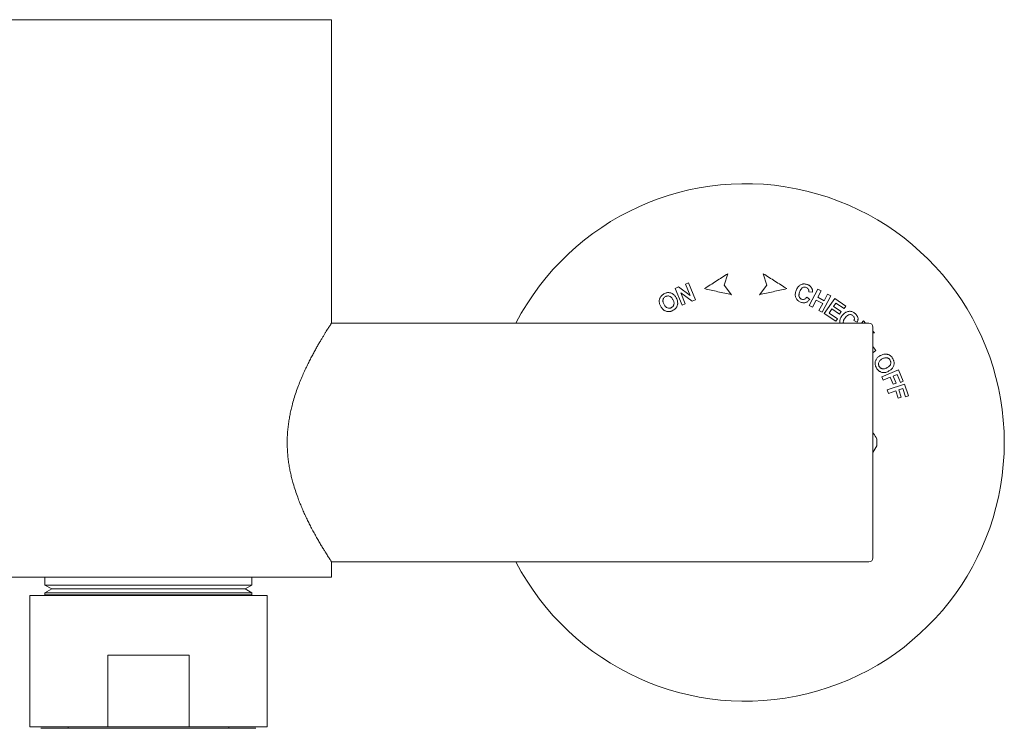
# Model space of a CAD drawing. Units: millimetres. Extents: x -263 to 596, y -280 to 508.
# Drawn here: x 132 to 255, y 49 to 138 of the extents above; entities that cross this region are included whole.
import ezdxf

# ---------------------------------------------------------------- set-up
doc = ezdxf.new("R2010")
doc.units = ezdxf.units.MM

msp = doc.modelspace()

# ---------------------------------------------------------------- linework, layer by layer
at = {"color": 7, "linetype": 'Continuous', "lineweight": 18}
for p, q in [((147.75, 137.56), (124.75, 137.56)), ((170.75, 137.56), (147.75, 137.56)), ((170.75, 99.46), (170.75, 137.56)), ((220.52, 105.66), (220.07, 104.22)), ((225.42, 104.22), (224.97, 105.66)), ((214.33, 103.99), (213.91, 103.82)), ((215.78, 102.93), (214.33, 103.99)), ((215.59, 104.51), (215.2, 104.35)), ((215.2, 104.35), (215.78, 102.93)), ((216.46, 102.39), (215.59, 104.51)), ((220.07, 104.22), (220.99, 103.02)), ((224.5, 103.02), (225.42, 104.22)), ((213.91, 103.82), (214.78, 101.7)), ((215.18, 101.86), (214.61, 103.25)), ((214.61, 103.25), (216.03, 102.21)), ((230.81, 102.43), (230.44, 102.73)), ((230.68, 103.4), (231.15, 103.33)), ((231.83, 103.71), (230.75, 101.68)), ((231.82, 102.7), (232.24, 103.5)), ((232.62, 102.27), (231.82, 102.7)), ((232.24, 103.5), (231.83, 103.71)), ((232.38, 100.82), (233.46, 102.86)), ((233.04, 103.07), (232.62, 102.27)), ((233.46, 102.86), (233.04, 103.07)), ((214.78, 101.7), (215.18, 101.86)), ((216.03, 102.21), (216.46, 102.39)), ((230.75, 101.68), (231.16, 101.46)), ((231.16, 101.46), (231.63, 102.35)), ((231.63, 102.35), (232.44, 101.93)), ((232.44, 101.93), (231.97, 101.04)), ((233.94, 102.55), (232.64, 100.67)), ((233.81, 101.55), (234.1, 101.97)), ((234.76, 100.9), (233.81, 101.55)), ((235.34, 101.59), (233.94, 102.55)), ((234.1, 101.97), (235.12, 101.27)), ((235.12, 101.27), (235.34, 101.59)), ((231.97, 101.04), (232.38, 100.82)), ((232.64, 100.67), (234.08, 99.68)), ((233.24, 100.72), (233.59, 101.24)), ((234.29, 100), (233.24, 100.72)), ((233.59, 101.24), (234.54, 100.58)), ((234.54, 100.58), (234.76, 100.9)), ((238.25, 99.46), (170.75, 99.46)), ((234.08, 99.68), (234.29, 100)), ((236.35, 99.78), (236.77, 99.56)), ((237.58, 99.72), (237.31, 99.46)), ((237.82, 99.46), (237.58, 99.72)), ((238.75, 98.96), (238.75, 69.96)), ((238.95, 98.22), (238.75, 98.45)), ((238.75, 98.23), (238.95, 98.22)), ((239.11, 96.01), (238.75, 96.51)), ((238.75, 95.77), (238.76, 95.75)), ((238.76, 95.75), (239.11, 96.01)), ((241.95, 93.6), (239.85, 92.7)), ((241.28, 92.81), (241.77, 93.02)), ((241.65, 91.93), (241.28, 92.81)), ((241.77, 93.02), (242.21, 92.01)), ((242.56, 92.16), (241.95, 93.6)), ((239.85, 92.7), (240.03, 92.28)), ((240.03, 92.28), (240.92, 92.66)), ((242.72, 91.8), (240.55, 91.06)), ((240.92, 92.66), (241.29, 91.78)), ((241.29, 91.78), (241.65, 91.93)), ((242.21, 92.01), (242.56, 92.16)), ((243.22, 90.31), (242.72, 91.8)), ((240.55, 91.06), (240.7, 90.63)), ((240.7, 90.63), (241.62, 90.94)), ((241.62, 90.94), (241.93, 90.03)), ((241.99, 91.06), (242.5, 91.24)), ((242.29, 90.16), (241.99, 91.06)), ((242.5, 91.24), (242.85, 90.19)), ((242.85, 90.19), (243.22, 90.31)), ((241.93, 90.03), (242.29, 90.16)), ((170.75, 67.56), (170.75, 69.46)), ((170.75, 69.46), (238.25, 69.46)), ((147.75, 67.56), (124.75, 67.56)), ((134.75, 67.56), (134.75, 66.56)), ((170.75, 67.56), (147.75, 67.56)), ((160.75, 66.56), (160.75, 67.56)), ((134.75, 66.56), (135.6, 66.07)), ((134.75, 66.56), (160.75, 66.56)), ((135.6, 66.07), (134.75, 65.58)), ((134.75, 65.58), (134.75, 65.31)), ((134.75, 65.58), (160.75, 65.58)), ((135.6, 66.07), (159.9, 66.07)), ((159.9, 66.07), (160.75, 66.56)), ((160.75, 65.58), (159.9, 66.07)), ((160.75, 65.31), (160.75, 65.58)), ((132.85, 65.26), (132.85, 48.76)), ((162.65, 65.26), (132.85, 65.26)), ((134.75, 65.31), (134.83, 65.26)), ((134.75, 65.31), (160.75, 65.31)), ((160.66, 65.26), (160.75, 65.31)), ((162.65, 48.76), (162.65, 65.26)), ((152.85, 57.76), (142.65, 57.76)), ((142.65, 57.76), (142.65, 48.76)), ((152.85, 48.76), (152.85, 57.76)), ((142.65, 48.76), (132.85, 48.76)), ((134.25, 48.56), (161.25, 48.56)), ((137.65, 48.76), (137.65, 48.56)), ((152.85, 48.76), (142.65, 48.76)), ((162.65, 48.76), (152.85, 48.76)), ((157.85, 48.56), (157.85, 48.76))]:
    msp.add_line(p, q, dxfattribs=at)
for centre, radius, start, end in [((222.74, 84.46), 32.5, 207.4864, 152.5136), ((238.25, 98.96), 0.5, 360, 90), ((222.74, 84.46), 16.5, 358.5035, 1.4965), ((238.25, 69.96), 0.5, 270, 0)]:
    msp.add_arc(centre, radius, start, end, dxfattribs=at)
for points, knots in [([(217.57, 103.78), (218.06, 104.09), (219.05, 104.72), (220.03, 105.35), (220.52, 105.66)], [0, 0, 0, 0, 0.499825, 1, 1, 1, 1]), ([(224.97, 105.66), (225.46, 105.35), (226.44, 104.72), (227.43, 104.09), (227.92, 103.78)], [0, 0, 0, 0, 0.499837, 1, 1, 1, 1]), ([(230.53, 104.29), (230.47, 104.31), (230.35, 104.35), (230.17, 104.38), (230, 104.37), (229.84, 104.34), (229.7, 104.28), (229.56, 104.2), (229.44, 104.1), (229.31, 103.96), (229.19, 103.77), (229.13, 103.63), (229.1, 103.55)], [0, 0, 0, 0, 0.102904, 0.205451, 0.290295, 0.375124, 0.459681, 0.544229, 0.636209, 0.728293, 0.863941, 1, 1, 1, 1]), ([(229.56, 103.41), (229.59, 103.5), (229.65, 103.62), (229.75, 103.78), (229.86, 103.88), (230.01, 103.96), (230.19, 103.98), (230.31, 103.95), (230.36, 103.93), (230.37, 103.93)], [0, 0, 0, 0, 0.259725, 0.391982, 0.523616, 0.679639, 0.835835, 0.982875, 1, 1, 1, 1]), ([(230.37, 103.93), (230.42, 103.9), (230.53, 103.85), (230.63, 103.72), (230.69, 103.57), (230.69, 103.46), (230.68, 103.41), (230.68, 103.4)], [0, 0, 0, 0, 0.2509133, 0.5042378, 0.7235488, 0.9579519, 1, 1, 1, 1]), ([(231.08, 103.81), (231.06, 103.86), (231.01, 103.94), (230.91, 104.06), (230.79, 104.16), (230.67, 104.24), (230.58, 104.27), (230.53, 104.29)], [0, 0, 0, 0, 0.202301, 0.410211, 0.612881, 0.820967, 1, 1, 1, 1]), ([(212.1, 102.8), (212.07, 102.75), (212, 102.65), (211.94, 102.49), (211.91, 102.31), (211.91, 102.18), (211.91, 102.1)], [0, 0, 0, 0, 0.243867, 0.465753, 0.693564, 1, 1, 1, 1]), ([(212.49, 103.12), (212.45, 103.1), (212.38, 103.06), (212.24, 102.96), (212.16, 102.86), (212.1, 102.8)], [0, 0, 0, 0, 0.249897, 0.499966, 1, 1, 1, 1]), ([(212.51, 101.78), (212.49, 101.84), (212.43, 101.94), (212.38, 102.09), (212.36, 102.22), (212.37, 102.33), (212.39, 102.44), (212.44, 102.56), (212.54, 102.69), (212.64, 102.75), (212.68, 102.78)], [0, 0, 0, 0, 0.160777, 0.32101, 0.415927, 0.510651, 0.606478, 0.702167, 0.865481, 1, 1, 1, 1]), ([(214.04, 102.63), (214, 102.69), (213.93, 102.8), (213.81, 102.95), (213.67, 103.08), (213.52, 103.18), (213.36, 103.24), (213.19, 103.28), (213.02, 103.29), (212.85, 103.27), (212.67, 103.21), (212.55, 103.16), (212.49, 103.12)], [0, 0, 0, 0, 0.110886, 0.22192, 0.332111, 0.425488, 0.51878, 0.612436, 0.706013, 0.793847, 0.881783, 1, 1, 1, 1]), ([(212.68, 102.78), (212.72, 102.8), (212.78, 102.83), (212.91, 102.87), (213.07, 102.87), (213.22, 102.82), (213.34, 102.75), (213.44, 102.66), (213.53, 102.55), (213.59, 102.45), (213.61, 102.41)], [0, 0, 0, 0, 0.0926844, 0.1850436, 0.3417978, 0.4981797, 0.6008734, 0.7038076, 0.8517231, 1, 1, 1, 1]), ([(220.99, 103.02), (220.41, 103.15), (219.27, 103.4), (218.14, 103.65), (217.57, 103.78)], [0, 0, 0, 0, 0.499803, 1, 1, 1, 1]), ([(227.92, 103.78), (227.35, 103.65), (226.22, 103.4), (225.08, 103.15), (224.5, 103.02)], [0, 0, 0, 0, 0.499818, 1, 1, 1, 1]), ([(229.1, 103.55), (229.07, 103.48), (229.02, 103.33), (228.99, 103.11), (228.99, 102.91), (229.03, 102.74), (229.09, 102.57), (229.19, 102.42), (229.31, 102.29), (229.46, 102.17), (229.58, 102.12), (229.65, 102.09)], [0, 0, 0, 0, 0.138558, 0.276664, 0.378628, 0.480489, 0.582906, 0.685218, 0.779149, 0.873112, 1, 1, 1, 1]), ([(229.79, 102.46), (229.76, 102.47), (229.71, 102.49), (229.63, 102.55), (229.57, 102.61), (229.5, 102.7), (229.46, 102.82), (229.45, 102.94), (229.46, 103.08), (229.49, 103.23), (229.53, 103.35), (229.56, 103.41)], [0, 0, 0, 0, 0.078507, 0.156748, 0.235917, 0.315179, 0.456929, 0.555448, 0.654276, 0.826923, 1, 1, 1, 1]), ([(230.44, 102.73), (230.41, 102.69), (230.36, 102.62), (230.26, 102.51), (230.12, 102.44), (229.96, 102.41), (229.85, 102.43), (229.8, 102.45), (229.79, 102.46)], [0, 0, 0, 0, 0.186055, 0.371443, 0.576211, 0.781746, 0.972021, 1, 1, 1, 1]), ([(231.15, 103.33), (231.15, 103.41), (231.16, 103.53), (231.13, 103.69), (231.1, 103.77), (231.08, 103.81)], [0, 0, 0, 0, 0.485865, 0.739679, 1, 1, 1, 1]), ([(211.91, 102.1), (211.92, 102.03), (211.95, 101.89), (212.02, 101.71), (212.08, 101.59), (212.11, 101.54)], [0, 0, 0, 0, 0.369873, 0.683231, 1, 1, 1, 1]), ([(212.11, 101.54), (212.14, 101.48), (212.21, 101.38), (212.33, 101.23), (212.46, 101.1), (212.61, 101.01), (212.76, 100.94), (212.93, 100.9), (213.1, 100.89), (213.26, 100.91), (213.45, 100.96), (213.57, 101.03), (213.65, 101.06)], [0, 0, 0, 0, 0.10836, 0.216861, 0.324618, 0.416832, 0.509012, 0.601453, 0.693837, 0.781864, 0.869977, 1, 1, 1, 1]), ([(213.45, 101.41), (213.42, 101.39), (213.36, 101.36), (213.25, 101.33), (213.15, 101.32), (213.02, 101.33), (212.89, 101.38), (212.78, 101.45), (212.69, 101.53), (212.6, 101.64), (212.54, 101.74), (212.51, 101.78)], [0, 0, 0, 0, 0.089535, 0.178758, 0.268891, 0.359099, 0.521866, 0.612592, 0.703478, 0.85154, 1, 1, 1, 1]), ([(213.61, 102.41), (213.64, 102.35), (213.7, 102.24), (213.75, 102.09), (213.77, 101.96), (213.76, 101.85), (213.74, 101.74), (213.69, 101.64), (213.63, 101.55), (213.55, 101.47), (213.49, 101.43), (213.45, 101.41)], [0, 0, 0, 0, 0.165437, 0.330219, 0.42652, 0.522585, 0.61952, 0.716359, 0.804641, 0.892963, 1, 1, 1, 1]), ([(213.65, 101.06), (213.72, 101.11), (213.85, 101.19), (214.01, 101.35), (214.11, 101.51), (214.18, 101.66), (214.22, 101.81), (214.23, 101.99), (214.21, 102.17), (214.15, 102.4), (214.08, 102.54), (214.04, 102.63)], [0, 0, 0, 0, 0.1303969, 0.2600771, 0.3479683, 0.4358644, 0.5234918, 0.611111, 0.7248388, 0.8387678, 1, 1, 1, 1]), ([(229.65, 102.09), (229.72, 102.06), (229.85, 102.02), (230.03, 102), (230.19, 102.01), (230.32, 102.04), (230.45, 102.1), (230.57, 102.18), (230.7, 102.29), (230.77, 102.39), (230.81, 102.43)], [0, 0, 0, 0, 0.152074, 0.30341, 0.406753, 0.510068, 0.613204, 0.716443, 0.858037, 1, 1, 1, 1]), ([(234.93, 100.46), (234.88, 100.4), (234.78, 100.27), (234.68, 100.08), (234.61, 99.9), (234.59, 99.72), (234.59, 99.58), (234.61, 99.49), (234.61, 99.46)], [0, 0, 0, 0, 0.21922, 0.437774, 0.599678, 0.761394, 0.923974, 1, 1, 1, 1]), ([(236.52, 100.66), (236.46, 100.7), (236.36, 100.78), (236.2, 100.87), (236.04, 100.92), (235.88, 100.94), (235.72, 100.93), (235.57, 100.91), (235.42, 100.85), (235.26, 100.76), (235.09, 100.63), (234.98, 100.51), (234.93, 100.46)], [0, 0, 0, 0, 0.103711, 0.206976, 0.29281, 0.378621, 0.464248, 0.549873, 0.640689, 0.731606, 0.865618, 1, 1, 1, 1]), ([(235.04, 99.46), (235.03, 99.48), (235.01, 99.55), (235.02, 99.67), (235.06, 99.79), (235.11, 99.91), (235.2, 100.04), (235.27, 100.13), (235.31, 100.17)], [0, 0, 0, 0, 0.0735016, 0.273465, 0.4186445, 0.5642714, 0.7819252, 1, 1, 1, 1]), ([(235.31, 100.17), (235.37, 100.24), (235.46, 100.34), (235.62, 100.45), (235.76, 100.51), (235.92, 100.53), (236.1, 100.49), (236.19, 100.42), (236.24, 100.38)], [0, 0, 0, 0, 0.261144, 0.394218, 0.526585, 0.683814, 0.841566, 1, 1, 1, 1]), ([(236.24, 100.38), (236.28, 100.34), (236.36, 100.26), (236.41, 100.11), (236.42, 99.96), (236.39, 99.85), (236.36, 99.79), (236.35, 99.78)], [0, 0, 0, 0, 0.255702, 0.471663, 0.686733, 0.931291, 1, 1, 1, 1]), ([(236.87, 100.03), (236.86, 100.09), (236.84, 100.2), (236.78, 100.34), (236.7, 100.46), (236.62, 100.57), (236.55, 100.63), (236.52, 100.66)], [0, 0, 0, 0, 0.249069, 0.440221, 0.636808, 0.816986, 1, 1, 1, 1]), ([(170.75, 99.46), (170.75, 99.46), (170.74, 99.45), (170.7, 99.39), (170.64, 99.3), (170.56, 99.17), (170.45, 99), (170.32, 98.8), (170.17, 98.56), (170, 98.29), (169.82, 98), (169.62, 97.66), (169.4, 97.3), (169.17, 96.9), (168.91, 96.47), (168.65, 95.99), (168.38, 95.49), (168.09, 94.95), (167.81, 94.38), (167.51, 93.76), (167.2, 93.09), (166.89, 92.37), (166.58, 91.6), (166.29, 90.8), (166.02, 89.96), (165.8, 89.17), (165.63, 88.46), (165.5, 87.83), (165.39, 87.18), (165.3, 86.51), (165.23, 85.83), (165.19, 85.16), (165.18, 84.48), (165.19, 83.81), (165.23, 83.14), (165.29, 82.46), (165.38, 81.79), (165.49, 81.14), (165.62, 80.51), (165.77, 79.9), (165.96, 79.2), (166.2, 78.42), (166.47, 77.63), (166.74, 76.92), (167, 76.3), (167.26, 75.69), (167.54, 75.1), (167.81, 74.53), (168.1, 73.95), (168.41, 73.38), (168.72, 72.81), (169.02, 72.27), (169.31, 71.77), (169.59, 71.31), (169.83, 70.92), (170.02, 70.6), (170.19, 70.34), (170.33, 70.11), (170.46, 69.91), (170.57, 69.74), (170.64, 69.62), (170.69, 69.55), (170.72, 69.5), (170.74, 69.47), (170.75, 69.46), (170.75, 69.46)], [0, 0, 0, 0, 0.015294, 0.030602, 0.045897, 0.061683, 0.077484, 0.093272, 0.108553, 0.123845, 0.139127, 0.154789, 0.170462, 0.186125, 0.202712, 0.219311, 0.235899, 0.252853, 0.269816, 0.28677, 0.305755, 0.324755, 0.343738, 0.363331, 0.382942, 0.402529, 0.416232, 0.429943, 0.443645, 0.457722, 0.471811, 0.485887, 0.499604, 0.513333, 0.52705, 0.5412, 0.555362, 0.569513, 0.582812, 0.59612, 0.609421, 0.629779, 0.650139, 0.666089, 0.682048, 0.697999, 0.714273, 0.730555, 0.746829, 0.765828, 0.784841, 0.803838, 0.823431, 0.843041, 0.86263, 0.877878, 0.893136, 0.908383, 0.924056, 0.939743, 0.955415, 0.96652, 0.977625, 0.988813, 1, 1, 1, 1]), ([(236.77, 99.56), (236.8, 99.63), (236.84, 99.74), (236.87, 99.9), (236.87, 99.99), (236.87, 100.03)], [0, 0, 0, 0, 0.486105, 0.739721, 1, 1, 1, 1]), ([(239.66, 95.37), (239.6, 95.33), (239.49, 95.27), (239.35, 95.15), (239.22, 95.01), (239.13, 94.86), (239.06, 94.71), (239.02, 94.54), (239.01, 94.37), (239.03, 94.2), (239.08, 94.02), (239.15, 93.89), (239.19, 93.82)], [0, 0, 0, 0, 0.106543, 0.213229, 0.319208, 0.412411, 0.505539, 0.599016, 0.692435, 0.781186, 0.870053, 1, 1, 1, 1]), ([(240.22, 95.56), (240.14, 95.55), (240.01, 95.53), (239.82, 95.45), (239.71, 95.39), (239.66, 95.37)], [0, 0, 0, 0, 0.372594, 0.684643, 1, 1, 1, 1]), ([(240.92, 95.38), (240.87, 95.41), (240.77, 95.48), (240.6, 95.53), (240.44, 95.57), (240.31, 95.57), (240.24, 95.56), (240.22, 95.56)], [0, 0, 0, 0, 0.237505, 0.484804, 0.695637, 0.91103, 1, 1, 1, 1]), ([(241.24, 94.99), (241.22, 95.03), (241.18, 95.1), (241.08, 95.24), (240.98, 95.32), (240.92, 95.38)], [0, 0, 0, 0, 0.250016, 0.500195, 1, 1, 1, 1]), ([(239.53, 94.01), (239.51, 94.05), (239.48, 94.11), (239.45, 94.21), (239.44, 94.31), (239.45, 94.44), (239.51, 94.6), (239.62, 94.75), (239.76, 94.87), (239.85, 94.93), (239.9, 94.96)], [0, 0, 0, 0, 0.087906, 0.175528, 0.264127, 0.352797, 0.511361, 0.691648, 0.845571, 1, 1, 1, 1]), ([(240.53, 93.86), (240.48, 93.83), (240.36, 93.77), (240.21, 93.72), (240.07, 93.7), (239.96, 93.71), (239.86, 93.73), (239.76, 93.78), (239.67, 93.84), (239.59, 93.91), (239.55, 93.98), (239.53, 94.01)], [0, 0, 0, 0, 0.171195, 0.341668, 0.435996, 0.530124, 0.625062, 0.719917, 0.806894, 0.893916, 1, 1, 1, 1]), ([(239.9, 94.96), (239.96, 94.99), (240.06, 95.04), (240.21, 95.09), (240.35, 95.11), (240.45, 95.11), (240.56, 95.09), (240.66, 95.05), (240.74, 94.99), (240.83, 94.91), (240.87, 94.84), (240.9, 94.79)], [0, 0, 0, 0, 0.163546, 0.326533, 0.420084, 0.513462, 0.607697, 0.701868, 0.78643, 0.870996, 1, 1, 1, 1]), ([(240.9, 94.79), (240.92, 94.76), (240.95, 94.69), (240.99, 94.56), (240.99, 94.4), (240.94, 94.22), (240.83, 94.07), (240.69, 93.95), (240.58, 93.89), (240.53, 93.86)], [0, 0, 0, 0, 0.096564, 0.19275, 0.349738, 0.506382, 0.671908, 0.835697, 1, 1, 1, 1]), ([(240.76, 93.44), (240.81, 93.47), (240.93, 93.54), (241.08, 93.66), (241.21, 93.8), (241.3, 93.95), (241.37, 94.11), (241.41, 94.28), (241.42, 94.45), (241.39, 94.62), (241.34, 94.8), (241.28, 94.92), (241.24, 94.99)], [0, 0, 0, 0, 0.1097091, 0.2195533, 0.3286062, 0.4212877, 0.5138932, 0.6068345, 0.6997466, 0.7883792, 0.8771262, 1, 1, 1, 1]), ([(239.19, 93.82), (239.22, 93.76), (239.3, 93.64), (239.43, 93.5), (239.57, 93.39), (239.71, 93.32), (239.86, 93.26), (240.02, 93.24), (240.18, 93.24), (240.37, 93.27), (240.56, 93.33), (240.69, 93.4), (240.76, 93.44)], [0, 0, 0, 0, 0.109588, 0.218771, 0.306086, 0.393393, 0.480549, 0.567688, 0.65769, 0.747757, 0.873711, 1, 1, 1, 1]), ([(238.75, 85.74), (238.77, 85.7), (238.94, 85.41), (239.1, 85.13), (239.24, 84.89)], [0, 0, 0, 0, 0.161423, 1, 1, 1, 1]), ([(239.24, 84.03), (239.08, 83.75), (238.92, 83.47), (238.75, 83.18), (238.75, 83.18)], [0, 0, 0, 0, 0.987962, 1, 1, 1, 1])]:
    msp.add_open_spline(points, degree=3, knots=knots, dxfattribs=at)

doc.saveas('drawing.dxf')
